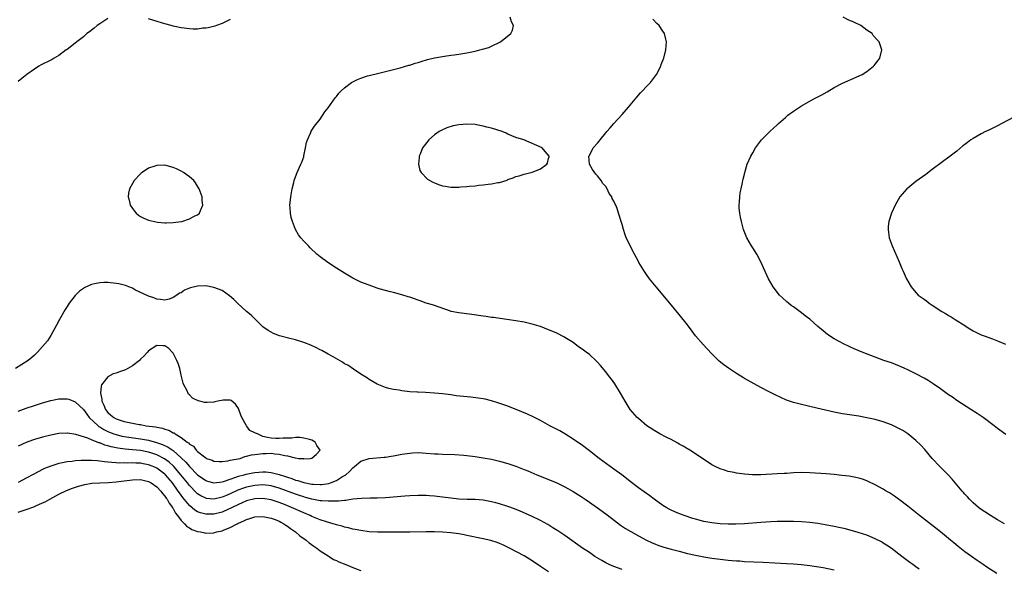
# Model space of a CAD drawing. Units: inches. Extents: x 2595000 to 2598000, y 1506000 to 1509000.
# Drawn here: x 2595425 to 2595667, y 1506638 to 1506772 of the extents above; entities that cross this region are included whole.
import ezdxf

# ---------------------------------------------------------------- set-up
doc = ezdxf.new("R2010")
doc.units = ezdxf.units.IN
doc.header["$MEASUREMENT"] = 0
doc.layers.add('LD25951506_2ft', color=111, linetype='Continuous')

msp = doc.modelspace()

# ---------------------------------------------------------------- linework, layer by layer
at = {"layer": 'LD25951506_2ft'}
for points, elevation in [([(2595447, 1506772.67), (2595445, 1506771.42), (2595444.4, 1506771), (2595443.64, 1506770.36), (2595442.52, 1506769.48), (2595441.88, 1506769), (2595441, 1506768.23), (2595439.38, 1506767), (2595439, 1506766.66), (2595437, 1506765.14), (2595436.78, 1506765), (2595435, 1506763.65), (2595433.81, 1506763), (2595433.32, 1506762.68), (2595433, 1506762.5), (2595430.66, 1506761.34), (2595430.06, 1506761), (2595429, 1506760.34), (2595427.12, 1506759), (2595425.95, 1506758.05), (2595425, 1506757.24)], 8068), ([(2595477, 1506772.48), (2595476, 1506772), (2595475, 1506771.45), (2595473.65, 1506771), (2595473.18, 1506770.82), (2595471.58, 1506770.42), (2595471, 1506770.35), (2595470.3, 1506770.3), (2595469, 1506770.13), (2595467.89, 1506770.11), (2595467, 1506770.14), (2595465.7, 1506770.3), (2595465, 1506770.4), (2595463, 1506770.85), (2595462.5, 1506771), (2595461, 1506771.39), (2595458.23, 1506772.23), (2595457, 1506772.66)], 8068), ([(2595664.79, 1506636.79), (2595662.36, 1506638.36), (2595661.46, 1506639), (2595660, 1506640), (2595658.61, 1506641), (2595657, 1506642.13), (2595655.38, 1506643.38), (2595654.28, 1506644.28), (2595653.46, 1506645), (2595651, 1506647.05), (2595645.89, 1506651), (2595643, 1506653.32), (2595641, 1506654.83), (2595640.74, 1506655), (2595639.74, 1506655.74), (2595639, 1506656.25), (2595638.54, 1506656.54), (2595637.71, 1506657), (2595637, 1506657.45), (2595635, 1506658.54), (2595633.33, 1506659.33), (2595633, 1506659.47), (2595631.88, 1506659.88), (2595631, 1506660.14), (2595630.3, 1506660.3), (2595628.6, 1506660.6), (2595626.83, 1506660.83), (2595625, 1506661.04), (2595623, 1506661.21), (2595619, 1506661.44), (2595617, 1506661.51), (2595615, 1506661.46), (2595613.33, 1506661.33), (2595612.69, 1506661.31), (2595611, 1506661.19), (2595606.97, 1506660.97), (2595604.98, 1506660.98), (2595603, 1506661.11), (2595601, 1506661.4), (2595600.47, 1506661.53), (2595599, 1506661.82), (2595598.08, 1506662.08), (2595597, 1506662.46), (2595595.82, 1506663), (2595595.28, 1506663.28), (2595595, 1506663.44), (2595591, 1506666.11), (2595589.59, 1506667), (2595589.22, 1506667.22), (2595589, 1506667.32), (2595587.98, 1506667.98), (2595587, 1506668.49), (2595586.69, 1506668.69), (2595585, 1506669.61), (2595583.8, 1506670.2), (2595582.26, 1506671), (2595581, 1506671.74), (2595579.08, 1506673), (2595577, 1506674.75), (2595576.73, 1506675), (2595574.96, 1506677), (2595573.76, 1506679), (2595572.64, 1506681), (2595571.21, 1506683.21), (2595570.38, 1506684.38), (2595569.88, 1506685), (2595569, 1506686.17), (2595567.72, 1506687.72), (2595567, 1506688.53), (2595566.77, 1506688.77), (2595565, 1506690.42), (2595564.23, 1506691), (2595563.51, 1506691.51), (2595563, 1506691.91), (2595562.35, 1506692.35), (2595561, 1506693.34), (2595559, 1506694.62), (2595558.76, 1506694.76), (2595557, 1506695.65), (2595556.06, 1506696.06), (2595555, 1506696.5), (2595553, 1506697.25), (2595552.66, 1506697.34), (2595551, 1506697.89), (2595549, 1506698.38), (2595547, 1506698.7), (2595544.75, 1506699), (2595541.47, 1506699.47), (2595541, 1506699.51), (2595539.72, 1506699.72), (2595539, 1506699.78), (2595536.22, 1506700.22), (2595533, 1506700.63), (2595531.11, 1506701), (2595530.96, 1506701.04), (2595527, 1506702.45), (2595526.58, 1506702.58), (2595524.98, 1506703), (2595523.54, 1506703.54), (2595523, 1506703.7), (2595522.1, 1506704.1), (2595521, 1506704.44), (2595520.59, 1506704.59), (2595519, 1506705.07), (2595517, 1506705.58), (2595516.23, 1506705.77), (2595513.47, 1506706.53), (2595513, 1506706.67), (2595511, 1506707.38), (2595509, 1506708.18), (2595507, 1506709.14), (2595505, 1506710.31), (2595503, 1506711.55), (2595500.92, 1506712.92), (2595499, 1506714.34), (2595498.24, 1506715), (2595496.59, 1506716.59), (2595496.13, 1506717), (2595495, 1506718.22), (2595494.25, 1506719), (2595493.73, 1506719.74), (2595492.97, 1506721), (2595492.21, 1506723), (2595491.95, 1506723.95), (2595491.76, 1506725), (2595491.68, 1506726.32), (2595491.62, 1506727), (2595491.8, 1506729), (2595491.96, 1506730.04), (2595492.17, 1506731), (2595492.55, 1506732.55), (2595492.64, 1506733), (2595492.72, 1506733.28), (2595493.36, 1506735), (2595494.3, 1506737), (2595494.5, 1506737.5), (2595495, 1506738.87), (2595495.06, 1506739.06), (2595495.45, 1506741), (2595495.69, 1506742.31), (2595495.92, 1506743), (2595496.66, 1506744.66), (2595496.78, 1506745), (2595496.85, 1506745.15), (2595497, 1506745.35), (2595497.62, 1506746.38), (2595499, 1506748.09), (2595500.17, 1506749.83), (2595501, 1506750.84), (2595502.7, 1506753.3), (2595503, 1506753.63), (2595503.59, 1506754.41), (2595504.17, 1506755), (2595505, 1506755.74), (2595506.71, 1506757), (2595506.89, 1506757.11), (2595508.21, 1506757.79), (2595509, 1506758.13), (2595510.65, 1506758.65), (2595511, 1506758.78), (2595513.36, 1506759.36), (2595515, 1506759.7), (2595517, 1506760.19), (2595518.64, 1506760.64), (2595520.74, 1506761.26), (2595521, 1506761.32), (2595522.26, 1506761.74), (2595523, 1506761.92), (2595523.79, 1506762.21), (2595525.36, 1506762.64), (2595527, 1506763.04), (2595529, 1506763.43), (2595529.51, 1506763.51), (2595531, 1506763.69), (2595531.82, 1506763.82), (2595533, 1506763.96), (2595535, 1506764.33), (2595537, 1506764.74), (2595538.14, 1506765), (2595538.82, 1506765.18), (2595540.37, 1506765.63), (2595541, 1506765.92), (2595543.22, 1506767), (2595545.71, 1506769), (2595546.13, 1506769.87), (2595546.36, 1506771), (2595545.88, 1506771.88), (2595545.58, 1506773)], 8068), ([(2595666.73, 1506649), (2595665, 1506649.97), (2595663.24, 1506651), (2595661.91, 1506651.91), (2595661, 1506652.5), (2595660.33, 1506653), (2595659, 1506654.14), (2595658.12, 1506655), (2595657.6, 1506655.6), (2595657, 1506656.24), (2595656.66, 1506656.66), (2595656.34, 1506657), (2595653.9, 1506659.9), (2595652.93, 1506660.93), (2595650.89, 1506663), (2595649, 1506664.97), (2595647.16, 1506667.16), (2595646.23, 1506668.23), (2595645, 1506669.41), (2595643.02, 1506671), (2595641.8, 1506671.8), (2595641, 1506672.25), (2595640.51, 1506672.51), (2595639, 1506673.22), (2595637, 1506673.97), (2595635, 1506674.52), (2595633, 1506674.93), (2595631, 1506675.3), (2595627, 1506675.92), (2595625, 1506676.3), (2595620.68, 1506677.32), (2595617, 1506678.16), (2595615, 1506678.67), (2595613.26, 1506679.26), (2595611.87, 1506679.87), (2595610.53, 1506680.53), (2595609, 1506681.28), (2595607, 1506682.33), (2595603, 1506684.56), (2595602.71, 1506684.71), (2595601, 1506685.75), (2595599.05, 1506687.05), (2595597.91, 1506687.91), (2595596.81, 1506688.81), (2595595, 1506690.59), (2595593.81, 1506691.81), (2595592.84, 1506692.84), (2595591.01, 1506695.01), (2595590.14, 1506696.14), (2595589, 1506697.67), (2595587, 1506700.2), (2595584.69, 1506703), (2595581.31, 1506707), (2595579.72, 1506709), (2595579, 1506710.04), (2595578.29, 1506711), (2595577.11, 1506713), (2595577, 1506713.24), (2595576.03, 1506715), (2595574.04, 1506719), (2595573.75, 1506719.75), (2595573.33, 1506721), (2595573, 1506722.28), (2595572.76, 1506723), (2595572.34, 1506724.34), (2595572.16, 1506725), (2595571.79, 1506726.22), (2595571.45, 1506727), (2595571.28, 1506727.28), (2595571, 1506727.98), (2595570.6, 1506728.6), (2595570.47, 1506729), (2595569.86, 1506729.86), (2595569.35, 1506731), (2595569, 1506731.56), (2595568.31, 1506732.31), (2595567.86, 1506733), (2595567, 1506734.17), (2595566.58, 1506734.58), (2595565.73, 1506735.73), (2595565.04, 1506737), (2595564.88, 1506739), (2595565, 1506739.16), (2595565.93, 1506741), (2595567, 1506742.2), (2595567.35, 1506742.65), (2595567.59, 1506743), (2595569, 1506744.68), (2595569.25, 1506745), (2595570.05, 1506745.95), (2595570.95, 1506747), (2595573, 1506749.24), (2595574.58, 1506751), (2595576.59, 1506753.41), (2595577.52, 1506754.48), (2595578.03, 1506755), (2595579, 1506756.03), (2595579.95, 1506757), (2595581.47, 1506759), (2595582.47, 1506761), (2595582.59, 1506761.41), (2595583.13, 1506762.87), (2595583.2, 1506763), (2595583.74, 1506765), (2595583.86, 1506767), (2595583.68, 1506767.68), (2595583.39, 1506769), (2595583, 1506769.57), (2595582.09, 1506771), (2595581.5, 1506771.5), (2595580.55, 1506772.55)], 8066), ([(2595667, 1506670.82), (2595665, 1506672.35), (2595664.18, 1506673), (2595661.48, 1506675), (2595660.01, 1506676.01), (2595658.46, 1506677), (2595655, 1506679.19), (2595653.95, 1506679.95), (2595653, 1506680.59), (2595651, 1506682.05), (2595649.26, 1506683.26), (2595648.03, 1506684.03), (2595647, 1506684.64), (2595645, 1506685.71), (2595643, 1506686.67), (2595642.27, 1506687), (2595641.41, 1506687.41), (2595641, 1506687.59), (2595640, 1506688), (2595639, 1506688.36), (2595637.1, 1506689), (2595635, 1506689.76), (2595631.82, 1506691), (2595629.85, 1506691.85), (2595629, 1506692.25), (2595628.48, 1506692.48), (2595627.4, 1506693), (2595625, 1506694.29), (2595623.36, 1506695.36), (2595622.23, 1506696.23), (2595621.39, 1506697), (2595621, 1506697.32), (2595619, 1506699.06), (2595617.88, 1506699.88), (2595617, 1506700.61), (2595615, 1506702.09), (2595614.46, 1506702.46), (2595613.79, 1506703), (2595613.36, 1506703.36), (2595612.3, 1506704.3), (2595611.57, 1506705), (2595610, 1506707), (2595608.91, 1506709), (2595607.68, 1506711.68), (2595607.05, 1506713), (2595605.98, 1506715), (2595605, 1506716.59), (2595604.72, 1506717), (2595603.56, 1506719), (2595602.78, 1506721), (2595602.23, 1506723), (2595602.04, 1506724.04), (2595601.83, 1506725), (2595601.72, 1506726.28), (2595601.7, 1506727), (2595601.8, 1506727.8), (2595601.86, 1506729), (2595601.95, 1506730.05), (2595602.18, 1506731), (2595602.51, 1506732.51), (2595602.57, 1506733), (2595602.64, 1506733.36), (2595603, 1506734.62), (2595603.09, 1506735), (2595603.67, 1506737), (2595604.51, 1506739), (2595605, 1506739.8), (2595605.67, 1506741), (2595607.18, 1506743), (2595609.17, 1506745), (2595611, 1506746.67), (2595611.34, 1506747), (2595613, 1506748.5), (2595613.61, 1506749), (2595615, 1506750.04), (2595616.46, 1506751), (2595617, 1506751.33), (2595620, 1506753), (2595621, 1506753.51), (2595621.96, 1506754.04), (2595623.22, 1506754.78), (2595625, 1506755.85), (2595627, 1506756.88), (2595630.34, 1506758.34), (2595631.28, 1506758.72), (2595631.82, 1506759), (2595633, 1506759.75), (2595634.64, 1506761), (2595634.8, 1506761.2), (2595635, 1506761.51), (2595635.66, 1506762.34), (2595636.14, 1506763), (2595636.61, 1506765), (2595635.98, 1506767), (2595635.48, 1506767.48), (2595634.56, 1506768.56), (2595634.24, 1506769), (2595633, 1506769.87), (2595631.53, 1506771), (2595629.8, 1506771.8), (2595628.41, 1506772.4), (2595627.13, 1506773)], 8064), ([(2595669, 1506748.57), (2595666.02, 1506747), (2595665, 1506746.44), (2595662.69, 1506745.31), (2595662.03, 1506745), (2595661, 1506744.48), (2595659, 1506743.34), (2595658.46, 1506743), (2595657.62, 1506742.38), (2595657, 1506741.87), (2595656.5, 1506741.5), (2595655, 1506740.26), (2595653.41, 1506739), (2595649, 1506735.72), (2595647.46, 1506734.54), (2595645, 1506732.83), (2595643, 1506731.19), (2595642.79, 1506731), (2595641.06, 1506729), (2595639.9, 1506727), (2595638.99, 1506725), (2595638.37, 1506723), (2595638.22, 1506721.78), (2595638.17, 1506721), (2595638.29, 1506720.29), (2595638.45, 1506719), (2595639.16, 1506717), (2595640.89, 1506713.11), (2595641.52, 1506711.52), (2595641.77, 1506711), (2595642.67, 1506709), (2595643.81, 1506707), (2595645, 1506705.61), (2595645.56, 1506705), (2595647, 1506703.95), (2595647.56, 1506703.56), (2595648.27, 1506703), (2595649, 1506702.54), (2595651.34, 1506701), (2595652.4, 1506700.4), (2595653, 1506700.02), (2595653.65, 1506699.66), (2595654.62, 1506699), (2595657, 1506697.52), (2595657.78, 1506697), (2595659, 1506696.26), (2595661, 1506695.27), (2595661.69, 1506695), (2595663.76, 1506694.24), (2595665, 1506693.81), (2595666.93, 1506693)], 8062), ([(2595645.83, 1506637.83), (2595645, 1506638.45), (2595644.24, 1506639), (2595643.54, 1506639.54), (2595641.54, 1506641), (2595638.91, 1506643), (2595637.78, 1506643.78), (2595637, 1506644.27), (2595636.54, 1506644.54), (2595635, 1506645.33), (2595633, 1506646.17), (2595630.86, 1506646.85), (2595627.72, 1506647.72), (2595626.11, 1506648.11), (2595625, 1506648.35), (2595622.76, 1506648.76), (2595621, 1506649.03), (2595619, 1506649.29), (2595617, 1506649.46), (2595615, 1506649.52), (2595613, 1506649.54), (2595612.48, 1506649.52), (2595611, 1506649.52), (2595609.47, 1506649.47), (2595607, 1506649.32), (2595603, 1506649), (2595600.87, 1506648.87), (2595599, 1506648.86), (2595597, 1506648.98), (2595595, 1506649.21), (2595593, 1506649.57), (2595591, 1506650.09), (2595590.3, 1506650.3), (2595588.19, 1506651), (2595587.32, 1506651.32), (2595585.89, 1506651.89), (2595585, 1506652.31), (2595584.55, 1506652.55), (2595583.77, 1506653), (2595583, 1506653.48), (2595580.87, 1506655), (2595579.79, 1506655.79), (2595577, 1506657.76), (2595575, 1506659.3), (2595574.08, 1506660.08), (2595572.95, 1506660.95), (2595571, 1506662.38), (2595570.1, 1506663), (2595568.3, 1506664.3), (2595567.38, 1506665), (2595565, 1506666.87), (2595563, 1506668.36), (2595562.04, 1506669), (2595561, 1506669.74), (2595559, 1506670.97), (2595557.71, 1506671.71), (2595556.42, 1506672.42), (2595555.31, 1506673), (2595553, 1506674.27), (2595551.51, 1506675), (2595551.18, 1506675.18), (2595549.82, 1506675.82), (2595548.43, 1506676.43), (2595545, 1506677.74), (2595542.59, 1506678.59), (2595541, 1506679.08), (2595539.48, 1506679.48), (2595539, 1506679.58), (2595537.77, 1506679.77), (2595535.98, 1506679.97), (2595532.35, 1506680.35), (2595531, 1506680.55), (2595529, 1506680.79), (2595527, 1506681), (2595524.86, 1506681.14), (2595523, 1506681.2), (2595522.77, 1506681.23), (2595521, 1506681.31), (2595519, 1506681.55), (2595518.34, 1506681.66), (2595517, 1506681.85), (2595515.86, 1506682.14), (2595515, 1506682.34), (2595513, 1506683.18), (2595511, 1506684.34), (2595510.62, 1506684.62), (2595509.41, 1506685.41), (2595509, 1506685.65), (2595507.18, 1506686.82), (2595505.78, 1506687.78), (2595505, 1506688.18), (2595504.52, 1506688.52), (2595502.17, 1506689.83), (2595501, 1506690.52), (2595499.42, 1506691.42), (2595499, 1506691.6), (2595498.1, 1506692.1), (2595496.7, 1506692.7), (2595495, 1506693.36), (2595493, 1506694.02), (2595491.61, 1506694.39), (2595489.02, 1506695.02), (2595487.59, 1506695.59), (2595487, 1506695.86), (2595486.3, 1506696.3), (2595485, 1506697.24), (2595483.07, 1506699.07), (2595483, 1506699.13), (2595482.1, 1506700.1), (2595480.95, 1506701), (2595478.74, 1506703), (2595477.89, 1506703.89), (2595476.83, 1506704.83), (2595475, 1506706.08), (2595473, 1506706.87), (2595471, 1506707.22), (2595469, 1506707.17), (2595467.24, 1506706.76), (2595467, 1506706.64), (2595465.81, 1506706.19), (2595465, 1506705.57), (2595464.58, 1506705.42), (2595463.91, 1506705), (2595463, 1506704.35), (2595462, 1506704), (2595461, 1506703.73), (2595459.89, 1506703.89), (2595459, 1506703.97), (2595458.3, 1506704.3), (2595457, 1506704.69), (2595456.82, 1506704.82), (2595453.79, 1506706.21), (2595453, 1506706.64), (2595452.13, 1506707), (2595451.31, 1506707.31), (2595451, 1506707.37), (2595449.72, 1506707.72), (2595449, 1506707.85), (2595447, 1506708.08), (2595446.03, 1506708.03), (2595445, 1506708.02), (2595443.73, 1506707.73), (2595443, 1506707.6), (2595441.23, 1506706.77), (2595441, 1506706.63), (2595440.08, 1506705.92), (2595439, 1506704.87), (2595437.54, 1506703), (2595437, 1506702.21), (2595436.53, 1506701.47), (2595435.16, 1506699), (2595434.42, 1506697.58), (2595433, 1506695.12), (2595432.2, 1506693.8), (2595431, 1506692.36), (2595429.78, 1506691), (2595429, 1506690.3), (2595428.34, 1506689.66), (2595427.45, 1506689), (2595424.37, 1506687)], 8070), ([(2595425, 1506676.55), (2595427, 1506677.27), (2595429, 1506677.97), (2595431, 1506678.6), (2595433, 1506679.18), (2595435, 1506679.59), (2595437, 1506679.6), (2595437.46, 1506679.46), (2595439, 1506678.88), (2595441, 1506676.95), (2595441.81, 1506675.81), (2595442.46, 1506675), (2595444.59, 1506673), (2595444.82, 1506672.82), (2595445, 1506672.73), (2595446.05, 1506672.05), (2595447, 1506671.59), (2595447.41, 1506671.41), (2595448.45, 1506671), (2595449, 1506670.81), (2595450.46, 1506670.46), (2595451, 1506670.36), (2595455, 1506669.79), (2595457, 1506669.43), (2595458.92, 1506668.92), (2595460.41, 1506668.41), (2595461.78, 1506667.78), (2595463, 1506666.9), (2595465, 1506665.13), (2595466.09, 1506664.09), (2595467, 1506662.99), (2595469, 1506660.95), (2595471, 1506659.54), (2595471.42, 1506659.42), (2595473, 1506659.01), (2595475, 1506659.27), (2595475.37, 1506659.37), (2595477, 1506659.94), (2595478.39, 1506660.39), (2595479, 1506660.63), (2595480.4, 1506661), (2595480.86, 1506661.14), (2595482.52, 1506661.48), (2595483, 1506661.55), (2595485, 1506661.72), (2595485.69, 1506661.69), (2595487, 1506661.57), (2595489, 1506661.06), (2595490.56, 1506660.56), (2595491, 1506660.38), (2595492.06, 1506660.06), (2595493, 1506659.69), (2595493.56, 1506659.56), (2595495, 1506659.09), (2595497, 1506658.72), (2595497.31, 1506658.69), (2595499, 1506658.63), (2595499.36, 1506658.64), (2595501.13, 1506658.87), (2595501.54, 1506659), (2595503, 1506659.54), (2595504.52, 1506660.52), (2595505, 1506660.8), (2595505.28, 1506661), (2595506.18, 1506661.82), (2595507, 1506662.72), (2595507.42, 1506663), (2595509, 1506664.35), (2595511, 1506664.98), (2595514.68, 1506665.32), (2595515, 1506665.33), (2595516.43, 1506665.57), (2595517, 1506665.64), (2595519, 1506666.01), (2595521, 1506666.29), (2595521.68, 1506666.32), (2595523, 1506666.4), (2595525, 1506666.3), (2595527, 1506666.12), (2595527.93, 1506666.07), (2595529, 1506666.02), (2595532.06, 1506665.94), (2595534.19, 1506665.81), (2595535, 1506665.73), (2595537, 1506665.49), (2595539, 1506665.17), (2595541, 1506664.79), (2595543, 1506664.34), (2595545, 1506663.75), (2595547, 1506663.05), (2595549, 1506662.31), (2595549.93, 1506661.93), (2595552.12, 1506661), (2595555.6, 1506659.6), (2595557, 1506659), (2595559, 1506658.04), (2595561, 1506656.9), (2595563, 1506655.65), (2595563.97, 1506655), (2595565, 1506654.29), (2595567, 1506652.88), (2595569, 1506651.43), (2595570.37, 1506650.37), (2595572.65, 1506648.65), (2595573.85, 1506647.85), (2595575.11, 1506647.11), (2595577, 1506646.04), (2595578.99, 1506644.99), (2595580.34, 1506644.34), (2595581, 1506644.07), (2595581.76, 1506643.76), (2595583.25, 1506643.25), (2595585, 1506642.76), (2595587, 1506642.24), (2595589, 1506641.74), (2595591, 1506641.29), (2595593, 1506640.9), (2595595, 1506640.55), (2595597, 1506640.28), (2595599, 1506640.08), (2595600.01, 1506640.01), (2595601, 1506639.92), (2595601.87, 1506639.87), (2595603, 1506639.78), (2595607.59, 1506639.59), (2595613.25, 1506639.25), (2595615, 1506639.16), (2595617, 1506638.99), (2595619, 1506638.74), (2595622.24, 1506638.24), (2595625, 1506637.73)], 8072), ([(2595573, 1506637.75), (2595571, 1506638.5), (2595569.87, 1506639), (2595569, 1506639.42), (2595568, 1506640), (2595566.36, 1506641), (2595565, 1506641.91), (2595563.31, 1506643), (2595559, 1506646.08), (2595558.46, 1506646.46), (2595557.25, 1506647.25), (2595556.02, 1506648.02), (2595554.78, 1506648.78), (2595553, 1506649.78), (2595550.84, 1506650.84), (2595548.04, 1506652.04), (2595546.61, 1506652.61), (2595545, 1506653.2), (2595543, 1506653.84), (2595542.08, 1506654.08), (2595541, 1506654.34), (2595539, 1506654.73), (2595537, 1506654.92), (2595535.04, 1506654.96), (2595533, 1506655.04), (2595531, 1506655.25), (2595529, 1506655.51), (2595527, 1506655.74), (2595525.8, 1506655.8), (2595525, 1506655.87), (2595523.88, 1506655.88), (2595523, 1506655.91), (2595521, 1506655.85), (2595519.76, 1506655.76), (2595515, 1506655.36), (2595513, 1506655.27), (2595511.24, 1506655.25), (2595509.19, 1506655.19), (2595507, 1506654.98), (2595505.29, 1506654.71), (2595505, 1506654.71), (2595503.49, 1506654.51), (2595503, 1506654.52), (2595502.55, 1506654.55), (2595501, 1506654.48), (2595499.43, 1506654.57), (2595499, 1506654.63), (2595497, 1506655.01), (2595495.45, 1506655.45), (2595495, 1506655.55), (2595493.92, 1506655.92), (2595493, 1506656.21), (2595489, 1506657.7), (2595487, 1506658.29), (2595485, 1506658.53), (2595483, 1506658.39), (2595481, 1506657.96), (2595480.27, 1506657.73), (2595478.81, 1506657.19), (2595477, 1506656.35), (2595475.84, 1506655.84), (2595475, 1506655.49), (2595473, 1506655.02), (2595471.19, 1506655.19), (2595471, 1506655.22), (2595469.8, 1506655.8), (2595469, 1506656.28), (2595468.62, 1506656.62), (2595467, 1506658.32), (2595466.49, 1506659), (2595464.9, 1506661), (2595463.16, 1506663), (2595463.08, 1506663.08), (2595462.03, 1506664.03), (2595460.88, 1506664.88), (2595459, 1506665.85), (2595457.76, 1506666.24), (2595457, 1506666.5), (2595455, 1506666.9), (2595453, 1506667.12), (2595451.26, 1506667.26), (2595449.48, 1506667.48), (2595447.82, 1506667.82), (2595447, 1506668.08), (2595446.26, 1506668.26), (2595445, 1506668.77), (2595444.81, 1506668.81), (2595443, 1506669.52), (2595442.08, 1506669.92), (2595439.16, 1506670.84), (2595437.13, 1506671.13), (2595437, 1506671.17), (2595435, 1506671.08), (2595433, 1506670.71), (2595431, 1506670.2), (2595429, 1506669.59), (2595428.56, 1506669.44), (2595427, 1506668.88), (2595425, 1506667.97)], 8074), ([(2595555, 1506637.23), (2595553, 1506638.53), (2595551, 1506639.89), (2595549, 1506641.11), (2595545.43, 1506643), (2595543.79, 1506643.79), (2595543, 1506644.14), (2595542.38, 1506644.38), (2595540.88, 1506644.88), (2595539, 1506645.32), (2595535, 1506646.15), (2595534.29, 1506646.29), (2595533, 1506646.5), (2595531, 1506646.77), (2595529, 1506646.96), (2595527, 1506647.04), (2595525, 1506647.02), (2595521, 1506646.92), (2595513.06, 1506646.94), (2595511, 1506647.04), (2595509, 1506647.3), (2595507.6, 1506647.6), (2595507, 1506647.7), (2595505.98, 1506647.98), (2595505, 1506648.18), (2595504.38, 1506648.38), (2595503, 1506648.73), (2595502.8, 1506648.8), (2595502.17, 1506649), (2595500.55, 1506649.45), (2595499, 1506649.98), (2595497.37, 1506650.63), (2595497, 1506650.78), (2595496.55, 1506651), (2595495, 1506651.63), (2595492.02, 1506653), (2595490.32, 1506653.68), (2595489, 1506654.18), (2595487, 1506654.84), (2595485, 1506655.17), (2595483, 1506655.08), (2595481, 1506654.56), (2595479.91, 1506654.09), (2595479, 1506653.74), (2595477.47, 1506653), (2595477, 1506652.76), (2595476.58, 1506652.58), (2595475, 1506651.86), (2595473, 1506651.35), (2595471.32, 1506651.32), (2595471, 1506651.33), (2595469.67, 1506651.67), (2595469, 1506651.94), (2595468.32, 1506652.32), (2595467, 1506653.42), (2595465.38, 1506655.38), (2595464.54, 1506656.54), (2595464.25, 1506657), (2595462.83, 1506659), (2595461.12, 1506661), (2595461, 1506661.12), (2595459, 1506662.58), (2595458.09, 1506663), (2595457, 1506663.43), (2595455.67, 1506663.67), (2595455, 1506663.82), (2595453.84, 1506663.84), (2595453, 1506663.91), (2595451.85, 1506663.85), (2595451, 1506663.87), (2595449.85, 1506663.85), (2595449, 1506663.91), (2595447.95, 1506663.95), (2595447, 1506664.09), (2595446.15, 1506664.15), (2595445, 1506664.35), (2595444.36, 1506664.36), (2595443, 1506664.51), (2595442.49, 1506664.49), (2595441, 1506664.51), (2595440.45, 1506664.45), (2595439, 1506664.37), (2595438.26, 1506664.26), (2595437, 1506664.12), (2595435.87, 1506663.87), (2595435, 1506663.71), (2595433, 1506663.12), (2595431.47, 1506662.53), (2595431, 1506662.31), (2595428.84, 1506661.16), (2595427, 1506660.11), (2595425, 1506659.09)], 8076), ([(2595425, 1506651.86), (2595426.26, 1506652.26), (2595427, 1506652.46), (2595428.86, 1506653.14), (2595429.37, 1506653.37), (2595431, 1506654.07), (2595431.64, 1506654.36), (2595432.77, 1506655), (2595435, 1506656.2), (2595436.88, 1506657.12), (2595438.3, 1506657.7), (2595439.8, 1506658.2), (2595441.4, 1506658.6), (2595443.11, 1506658.89), (2595445, 1506659.04), (2595447.12, 1506659.12), (2595449, 1506659.23), (2595451, 1506659.47), (2595453, 1506659.75), (2595455, 1506659.81), (2595455.65, 1506659.65), (2595457, 1506659.36), (2595457.65, 1506659), (2595459, 1506658.05), (2595459.97, 1506657), (2595460.4, 1506656.4), (2595461, 1506655.74), (2595461.28, 1506655.28), (2595461.5, 1506655), (2595462.03, 1506654.03), (2595462.81, 1506653), (2595462.87, 1506652.87), (2595463, 1506652.69), (2595463.58, 1506651.58), (2595464.08, 1506651), (2595465, 1506649.75), (2595465.8, 1506649), (2595466.35, 1506648.35), (2595467, 1506648), (2595467.61, 1506647.61), (2595469, 1506647.13), (2595469.72, 1506647), (2595470.75, 1506646.75), (2595471, 1506646.71), (2595473, 1506646.8), (2595473.17, 1506646.83), (2595473.72, 1506647), (2595475, 1506647.28), (2595475.51, 1506647.51), (2595477, 1506648.07), (2595478.67, 1506649), (2595478.9, 1506649.1), (2595479, 1506649.16), (2595480.31, 1506649.69), (2595481, 1506650.06), (2595481.75, 1506650.25), (2595483, 1506650.67), (2595485, 1506650.79), (2595487, 1506650.39), (2595487.99, 1506650.01), (2595489, 1506649.59), (2595489.38, 1506649.38), (2595490.13, 1506649), (2595490.62, 1506648.62), (2595491, 1506648.39), (2595491.79, 1506647.79), (2595493.01, 1506647), (2595494.06, 1506646.06), (2595495.58, 1506645), (2595496.32, 1506644.32), (2595497.47, 1506643.47), (2595498.2, 1506643), (2595499, 1506642.33), (2595501, 1506641.1), (2595501.19, 1506641), (2595502.27, 1506640.27), (2595503, 1506639.97), (2595503.63, 1506639.63), (2595505.3, 1506639), (2595507, 1506638.25), (2595508.11, 1506637.89), (2595509, 1506637.57)], 8078)]:
    msp.add_lwpolyline(points, dxfattribs=dict(at, elevation=elevation))
for points, elevation in [([(2595548.91, 1506743), (2595547, 1506743.6), (2595545, 1506744.39), (2595544.59, 1506744.59), (2595543.61, 1506745), (2595541, 1506745.84), (2595539.89, 1506746.11), (2595539, 1506746.38), (2595537.34, 1506746.66), (2595537, 1506746.74), (2595535, 1506746.86), (2595533, 1506746.7), (2595531.59, 1506746.41), (2595530.06, 1506745.94), (2595528.69, 1506745.31), (2595528.19, 1506745), (2595527, 1506744.19), (2595525.62, 1506743), (2595524.49, 1506741.51), (2595524.12, 1506741), (2595523.49, 1506739.49), (2595523.31, 1506739), (2595523.32, 1506738.68), (2595523.1, 1506737), (2595523.48, 1506735.48), (2595523.75, 1506735), (2595525.33, 1506733.33), (2595526.6, 1506732.6), (2595527, 1506732.46), (2595528.03, 1506732.03), (2595529, 1506731.76), (2595529.63, 1506731.63), (2595531, 1506731.42), (2595533, 1506731.39), (2595533.45, 1506731.45), (2595535, 1506731.53), (2595535.64, 1506731.64), (2595537, 1506731.72), (2595537.88, 1506731.88), (2595539, 1506731.94), (2595540.15, 1506732.15), (2595541, 1506732.19), (2595542.52, 1506732.52), (2595543, 1506732.56), (2595544.84, 1506733.16), (2595545, 1506733.26), (2595546.32, 1506733.68), (2595547, 1506734.01), (2595547.8, 1506734.2), (2595549, 1506734.6), (2595551, 1506735.11), (2595551.21, 1506735.2), (2595553, 1506735.88), (2595554.57, 1506737), (2595554.71, 1506737.29), (2595555, 1506738.43), (2595555.13, 1506738.87), (2595555.16, 1506739), (2595554.12, 1506740.12), (2595553.38, 1506741)], 8066), ([(2595453.5, 1506725.5), (2595453.91, 1506725), (2595454.51, 1506724.51), (2595455, 1506724.21), (2595455.8, 1506723.8), (2595457, 1506723.33), (2595458.43, 1506723), (2595459.13, 1506722.87), (2595461, 1506722.71), (2595461.31, 1506722.69), (2595463, 1506722.72), (2595465.03, 1506722.97), (2595465.14, 1506723), (2595467, 1506723.62), (2595468.35, 1506724.35), (2595469, 1506724.66), (2595469.49, 1506725), (2595469.71, 1506725.71), (2595470.31, 1506727), (2595470.11, 1506728.11), (2595470.07, 1506729), (2595469.38, 1506731), (2595469.25, 1506731.25), (2595469, 1506731.64), (2595468.45, 1506732.45), (2595468.03, 1506733), (2595467, 1506733.94), (2595465.52, 1506735), (2595465, 1506735.3), (2595463.86, 1506735.86), (2595463, 1506736.25), (2595461, 1506736.77), (2595459, 1506736.72), (2595458.55, 1506736.55), (2595457, 1506736.03), (2595455.41, 1506735), (2595455.17, 1506734.83), (2595455, 1506734.67), (2595453.45, 1506733), (2595453, 1506732.31), (2595452.3, 1506731), (2595452.06, 1506729.94), (2595451.99, 1506729), (2595452.23, 1506728.23), (2595452.48, 1506727), (2595453, 1506726.2)], 8068), ([(2595465.43, 1506683.43), (2595465, 1506685.36), (2595464.61, 1506687), (2595464.26, 1506688.26), (2595463.94, 1506689), (2595463, 1506690.78), (2595462.77, 1506691), (2595461.93, 1506691.93), (2595461, 1506692.54), (2595460.59, 1506692.59), (2595459, 1506692.66), (2595457, 1506691.36), (2595456.72, 1506691), (2595455.89, 1506690.11), (2595455, 1506689.28), (2595454.73, 1506689), (2595453, 1506687.64), (2595451.31, 1506686.69), (2595449.83, 1506686.17), (2595449, 1506685.84), (2595448.31, 1506685.69), (2595447, 1506684.98), (2595445.45, 1506683), (2595445.33, 1506682.67), (2595445.2, 1506681), (2595445.49, 1506679.49), (2595445.53, 1506679), (2595445.99, 1506677.99), (2595446.4, 1506677), (2595446.66, 1506676.66), (2595447, 1506676.25), (2595447.69, 1506675.69), (2595448.48, 1506675), (2595449, 1506674.71), (2595451, 1506674.03), (2595452.25, 1506673.75), (2595454.71, 1506673.29), (2595455, 1506673.26), (2595456.38, 1506673), (2595458.68, 1506672.68), (2595459, 1506672.6), (2595460.36, 1506672.36), (2595461, 1506672.12), (2595461.91, 1506671.91), (2595463, 1506671.29), (2595463.23, 1506671.23), (2595463.49, 1506671), (2595465, 1506670.13), (2595466.42, 1506669), (2595466.78, 1506668.78), (2595467, 1506668.49), (2595467.96, 1506667.96), (2595468.66, 1506667), (2595469, 1506666.68), (2595470.66, 1506665.34), (2595471, 1506665.09), (2595471.18, 1506665), (2595472.55, 1506664.55), (2595473, 1506664.34), (2595474.25, 1506664.25), (2595475, 1506664.25), (2595476.4, 1506664.4), (2595477, 1506664.54), (2595479.39, 1506665), (2595480.58, 1506665.42), (2595481, 1506665.51), (2595482.17, 1506665.83), (2595483, 1506665.98), (2595485, 1506666.23), (2595485.79, 1506666.21), (2595487, 1506666.25), (2595487.93, 1506666.07), (2595489, 1506666.06), (2595490.33, 1506665.67), (2595491, 1506665.63), (2595492.91, 1506665.09), (2595493, 1506665.09), (2595493.68, 1506665), (2595494.93, 1506664.93), (2595495, 1506664.91), (2595496.6, 1506665), (2595496.95, 1506665.05), (2595497, 1506665.08), (2595498.08, 1506665.92), (2595499, 1506666.97), (2595499.01, 1506667), (2595499, 1506667.04), (2595498.18, 1506668.18), (2595497.8, 1506669), (2595497, 1506669.44), (2595496.42, 1506669.58), (2595495, 1506669.97), (2595494.08, 1506670.08), (2595493, 1506670.07), (2595492.06, 1506669.94), (2595489.95, 1506669.95), (2595489, 1506669.86), (2595488.12, 1506669.88), (2595487, 1506669.94), (2595486.08, 1506670.08), (2595485, 1506670.36), (2595483.66, 1506671), (2595483.15, 1506671.15), (2595483, 1506671.25), (2595481.82, 1506671.83), (2595481, 1506672.93), (2595480.96, 1506672.96), (2595480.91, 1506673.09), (2595479.81, 1506675), (2595479.55, 1506675.55), (2595479.1, 1506677), (2595479, 1506677.24), (2595478.28, 1506678.28), (2595477.19, 1506679.19), (2595477, 1506679.23), (2595475.24, 1506679.24), (2595473.96, 1506679), (2595473.19, 1506678.81), (2595473, 1506678.8), (2595471.34, 1506678.66), (2595471, 1506678.65), (2595470.69, 1506678.69), (2595469.54, 1506679), (2595469.09, 1506679.09), (2595467.74, 1506679.74), (2595467, 1506680.52), (2595466.73, 1506680.73), (2595466.32, 1506681.68), (2595465.59, 1506683)], 8070)]:
    msp.add_lwpolyline(points, close=True, dxfattribs=dict(at, elevation=elevation))

doc.saveas('drawing.dxf')
